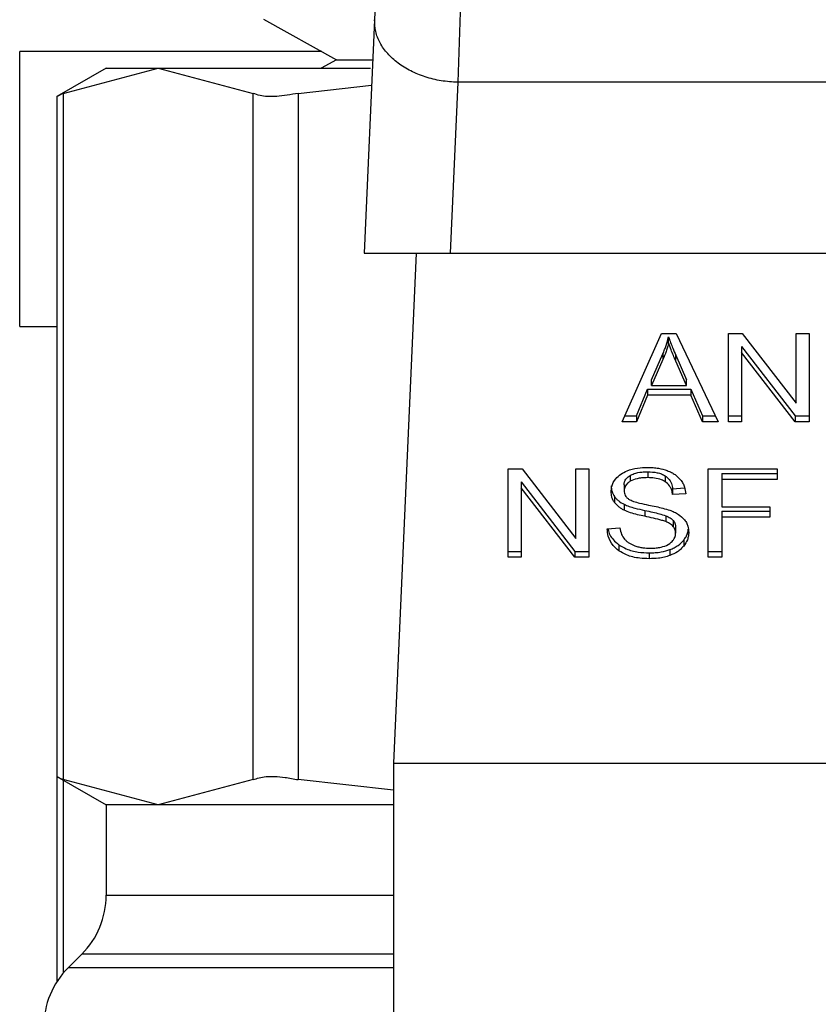
# Model space of a CAD drawing. Units: inches. Extents: x 0.4 to 10.6, y 0.4 to 8.1.
# Drawn here: x 4.3 to 4.4, y 3.2 to 3.2 of the extents above; entities that cross this region are included whole.
import ezdxf

# ---------------------------------------------------------------- set-up
doc = ezdxf.new("R2010")
doc.units = ezdxf.units.IN
doc.header["$MEASUREMENT"] = 0

msp = doc.modelspace()

# ---------------------------------------------------------------- linework, layer by layer
at = {"color": 7, "linetype": 'Continuous', "lineweight": 25}
for p, q in [((4.358479765900136, 3.217772016838794), (4.358395156963506, 3.215880758255297)), ((4.361762095492217, 3.216173141251375), (4.361672713798287, 3.213414103709436)), ((4.354011189678944, 3.215895845721642), (4.356889092725754, 3.21430406159076)), ((4.358395156963478, 3.215880758255298), (4.357983281894811, 3.206674139070428)), ((4.344409964816925, 3.203788640382868), (4.344409964816926, 3.214621973716251)), ((4.356314316123314, 3.214621973716251), (4.344409964816926, 3.214621973716251)), ((4.356889092725741, 3.21430406159076), (4.356292364384523, 3.213974007836848)), ((4.356889092725741, 3.21430406159076), (4.358324620533748, 3.21430406159076)), ((4.347817966810426, 3.213974007836829), (4.345871694362558, 3.212850326915145)), ((4.34612143364141, 3.212978610451804), (4.349865827156858, 3.213974007836838)), ((4.347817966810386, 3.213974007836831), (4.349865827156858, 3.213974007836838)), ((4.349865827156858, 3.213974007836838), (4.353610220671027, 3.212978610451816)), ((4.349865827156858, 3.213974007836838), (4.358239544261492, 3.213974007836848)), ((4.361672713798287, 3.213414103708546), (4.361371188445499, 3.20667413907032)), ((4.387768988613394, 3.213414226345029), (4.361672713798287, 3.213414103708546)), ((4.355385799152272, 3.212978610451801), (4.358279579131849, 3.213297253782784)), ((4.345871694362558, 3.212866543451674), (4.345871694362558, 3.186046039151239)), ((4.34612143364141, 3.212978610451804), (4.346121433639228, 3.185933972152053)), ((4.353610220673179, 3.185933972152026), (4.353610220671027, 3.212978610451816)), ((4.355385799152272, 3.212978610451801), (4.355385799146997, 3.185933972152058)), ((4.35798328189468, 3.206674139070423), (4.361371188445506, 3.206674139070423)), ((4.360035857748386, 3.206674139070423), (4.359136864448188, 3.186578994713468)), ((4.361371188445499, 3.20667413907032), (4.388070519453325, 3.20667413907032)), ((4.344409964816925, 3.203788640382868), (4.345871694362558, 3.203788640382868)), ((4.368152460298485, 3.200034438712103), (4.369706719002176, 3.203514294918669)), ((4.369706719002176, 3.203514294918669), (4.370277397249738, 3.203514294918374)), ((4.36997863043431, 3.2031487438107), (4.36997863043437, 3.203380734224583)), ((4.370277397249738, 3.203514294918374), (4.371932363771197, 3.200034438712101)), ((4.37233855241228, 3.203514294918683), (4.372885732144745, 3.203514294918394)), ((4.37233855241228, 3.200034438712118), (4.37233855241228, 3.203514294918683)), ((4.372885732144745, 3.203514294918394), (4.375007311955868, 3.200775035687557)), ((4.375007311955868, 3.203514294918683), (4.375517565261378, 3.203514294918356)), ((4.375007311955868, 3.200775035687557), (4.375007311955868, 3.203514294918683)), ((4.375517565261378, 3.203514294918356), (4.375517565261378, 3.200034438712118)), ((4.372852162878849, 3.203003314589887), (4.374970385822012, 3.200266429126553)), ((4.372852162878849, 3.203003314589887), (4.372852162878996, 3.202771324174754)), ((4.36930724431696, 3.201695401432311), (4.369757073047227, 3.202716096054681)), ((4.369757073047227, 3.202716096054681), (4.369757073046802, 3.202484105639811)), ((4.370263969484574, 3.202659127080596), (4.370683585743923, 3.201695401432111)), ((4.370263969484933, 3.202427136665698), (4.370263969484574, 3.202659127080596)), ((4.374970385822608, 3.200034438711818), (4.372852162878996, 3.202771324174754)), ((4.372852162878996, 3.202771324174754), (4.372852162878996, 3.200034438712118)), ((4.369757073046802, 3.202484105639811), (4.369307244316609, 3.201463411017531)), ((4.370683585743929, 3.201463411017931), (4.370263969484933, 3.202427136665698)), ((4.369307244316609, 3.201463411017531), (4.36930724431696, 3.201695401432311)), ((4.369307244316609, 3.201463411017531), (4.370683585743929, 3.201463411017931)), ((4.370683585743929, 3.201463411017931), (4.370683585743923, 3.201695401432111)), ((4.36871306766456, 3.200266429125881), (4.369152825534054, 3.201320355563523)), ((4.369152825533921, 3.201088365149383), (4.368713067664348, 3.200034438712123)), ((4.369152825534054, 3.201320355563523), (4.370851432364953, 3.201320355563545)), ((4.369152825534054, 3.201320355563523), (4.369152825533921, 3.201088365149383)), ((4.370851432364866, 3.201088365149723), (4.369152825533921, 3.201088365149383)), ((4.370851432364953, 3.201320355563545), (4.371318045507931, 3.20026642912586)), ((4.370851432364953, 3.201320355563545), (4.370851432364866, 3.201088365149723)), ((4.371318045508058, 3.200034438711802), (4.370851432364866, 3.201088365149723)), ((4.368256077545303, 3.200266429125662), (4.36871306766456, 3.200266429125881)), ((4.36871306766456, 3.200266429125881), (4.368713067664348, 3.200034438712123)), ((4.371318045507931, 3.20026642912586), (4.371822032669849, 3.20026642912568)), ((4.371318045507931, 3.20026642912586), (4.371318045508058, 3.200034438711802)), ((4.37233855241228, 3.200266429126439), (4.372852162878996, 3.200266429126439)), ((4.374970385822012, 3.200266429126553), (4.375517565261378, 3.200266429126254)), ((4.374970385822012, 3.200266429126553), (4.374970385822608, 3.200034438711818)), ((4.368713067664348, 3.200034438712123), (4.368152460298485, 3.200034438712103)), ((4.371932363771197, 3.200034438712101), (4.371318045508058, 3.200034438711802)), ((4.372852162878996, 3.200034438712118), (4.37233855241228, 3.200034438712118)), ((4.375517565261378, 3.200034438712118), (4.374970385822608, 3.200034438711818)), ((4.363657530612837, 3.198178515402108), (4.3642047102352, 3.198178515401985)), ((4.363657530612837, 3.194698659195493), (4.363657530612837, 3.198178515402108)), ((4.3642047102352, 3.198178515401985), (4.366326290266446, 3.195439256171153)), ((4.366326290266446, 3.198178515402108), (4.366836543571941, 3.198178515401968)), ((4.366326290266446, 3.195439256171153), (4.366326290266446, 3.198178515402108)), ((4.366836543571941, 3.198178515401968), (4.366836543571941, 3.194698659195493)), ((4.368467313239758, 3.197922105431077), (4.368467313239568, 3.19769011501722)), ((4.369159539563165, 3.198066318099292), (4.369159539563165, 3.197834327685547)), ((4.36985106719048, 3.197902532120368), (4.369851067190408, 3.197670541706672)), ((4.371539602895137, 3.198178515402108), (4.37426207379159, 3.198178515401968)), ((4.371539602895137, 3.194698659195493), (4.371539602895137, 3.198178515402108)), ((4.372073354862525, 3.197999854260371), (4.37426207379159, 3.197999854260729)), ((4.372073354862525, 3.197999854260371), (4.372073354862525, 3.197767863847473)), ((4.37426207379159, 3.198178515401968), (4.37426207379159, 3.197767863847576)), ((4.364171140969793, 3.197667535071457), (4.366289363840337, 3.194930649608841)), ((4.364171140969793, 3.197667535071457), (4.364171140969579, 3.197435544658382)), ((4.368229669558441, 3.197551223459269), (4.368229669558441, 3.197319233045484)), ((4.372073354862525, 3.197767863847473), (4.372073354862525, 3.196690200458312)), ((4.37426207379159, 3.197767863847576), (4.372073354862525, 3.197767863847473)), ((4.366289363839754, 3.194698659195403), (4.364171140969579, 3.197435544658382)), ((4.364171140969579, 3.197435544658382), (4.364171140969579, 3.194698659195493)), ((4.367849001563041, 3.197090247648358), (4.367849001562957, 3.196858257234729)), ((4.370139763172937, 3.197399306056613), (4.370613863864925, 3.197429981609481)), ((4.370139763172937, 3.197399306056613), (4.370139763172959, 3.197167315642698)), ((4.370653373346197, 3.197200547562162), (4.370139763172959, 3.197167315642698)), ((4.368226312690941, 3.196784515660838), (4.368226312690968, 3.19655252524708)), ((4.369038636433652, 3.196542270848428), (4.369038636433645, 3.196310280434687)), ((4.36987050048845, 3.196334968043024), (4.369870500488552, 3.196102977629245)), ((4.372073354862525, 3.196690200458312), (4.373966663550862, 3.19669020045821)), ((4.372073354862525, 3.196511539212919), (4.373966663550862, 3.196511539213277)), ((4.372073354862525, 3.196511539212919), (4.372073354862525, 3.19627954879995)), ((4.373966663550862, 3.19669020045821), (4.373966663550862, 3.196279548800094)), ((4.37015990438061, 3.196145988209248), (4.370159904380635, 3.195913997795474)), ((4.373966663550862, 3.196279548800094), (4.372073354862525, 3.19627954879995)), ((4.372073354862525, 3.19627954879995), (4.372073354862525, 3.194698659195493)), ((4.3675616405289, 3.195819049470833), (4.368065180098705, 3.195857028821117)), ((4.370257255895588, 3.195877759193808), (4.37025725589558, 3.195645768780006)), ((4.368020699750009, 3.195188801293419), (4.368020699750203, 3.194956810879535)), ((4.370574897849469, 3.195372668680524), (4.370574897849357, 3.195140678266642)), ((4.363657530612837, 3.194930649609016), (4.364171140969579, 3.194930649609016)), ((4.366289363840337, 3.194930649608841), (4.366836543571941, 3.194930649609391)), ((4.366289363840337, 3.194930649608841), (4.366289363839754, 3.194698659195403)), ((4.369216607490576, 3.194871306906255), (4.369216607490576, 3.194639316492511)), ((4.37003500560173, 3.19499804461402), (4.37003500560183, 3.194766054200312)), ((4.371539602895137, 3.194930649609015), (4.372073354862525, 3.19493064960864)), ((4.364171140969579, 3.194698659195493), (4.363657530612837, 3.194698659195493)), ((4.366836543571941, 3.194698659195493), (4.366289363839754, 3.194698659195403)), ((4.372073354862525, 3.194698659195493), (4.371539602895137, 3.194698659195493)), ((4.359136864448188, 3.186578994713468), (4.390304843450813, 3.186578994713468)), ((4.359136864448188, 3.186578994713468), (4.359136864448188, 3.156231225684596)), ((4.345871694362558, 3.186062255687587), (4.347817966811385, 3.18493857476535)), ((4.345871694362556, 3.186046039151239), (4.345871694362556, 3.17796137345558)), ((4.349865827161969, 3.184938574765638), (4.346121433639228, 3.185933972152053)), ((4.353610220673179, 3.185933972152026), (4.349865827161969, 3.184938574765638)), ((4.359136864448188, 3.185520930402611), (4.355385799146997, 3.185933972152058)), ((4.347817966810393, 3.184938574765638), (4.347817966810393, 3.181376283303937)), ((4.349865827161969, 3.184938574765638), (4.347817966810386, 3.184938574765616)), ((4.359136864448188, 3.18493857476535), (4.349865827161969, 3.184938574765638)), ((4.346857031415158, 3.179056379528256), (4.346318272841007, 3.178517620954104))]:
    msp.add_line(p, q, dxfattribs=at)
at = {"color": 1, "linetype": 'Continuous', "lineweight": 25}
for p, q in [((4.346121433640716, 3.185918068648116), (4.346121433429104, 3.178302452543734)), ((4.347817966810393, 3.181376283303937), (4.359136864448188, 3.181376283303937)), ((4.359136864448188, 3.179056379528256), (4.346857031415158, 3.179056379528256)), ((4.359136864448188, 3.178517620954104), (4.346318272841063, 3.178517620954104))]:
    msp.add_line(p, q, dxfattribs=at)
at = {"color": 7, "linetype": 'Continuous', "lineweight": 25}
for centre, radius, start, end in [((4.34453712691538, 3.181376283303937), 0.003280839895012377, 315.0000089419459, 0), ((4.348638176784146, 3.176197716621686), 0.003280839895012725, 134.9999951921955, 180)]:
    msp.add_arc(centre, radius, start, end, dxfattribs=at)
msp.add_open_spline([(4.361672713798287, 3.213414103708542), (4.36145377356036, 3.213427992307069), (4.361015893084507, 3.213455769504126), (4.360385348278665, 3.213613389917407), (4.359806232270484, 3.213849149252773), (4.359301931013817, 3.21416205549447), (4.358891753184912, 3.214537372845561), (4.358595297138598, 3.214960557588407), (4.358412486308367, 3.215415060242338), (4.358400933411774, 3.215725525584311), (4.358395156963478, 3.215880758255298)], degree=3, dxfattribs=at)
for points, knots in [([(4.34612143364141, 3.212978610451804), (4.346004538458383, 3.212918563336059), (4.345852639214785, 3.21284053521526), (4.345893957258188, 3.212861722403648), (4.345903478696608, 3.212866604834976)], [0, 0, 0, 0, 0.7695573740672204, 1, 1, 1, 1]), ([(4.355385799152272, 3.212978610451801), (4.355093097956538, 3.21292773519402), (4.354507438997534, 3.212825940083701), (4.353920468028233, 3.212856160970676), (4.353694573150738, 3.2129453179285), (4.353610220671027, 3.212978610451816)], [0, 0, 0, 0, 0.3850076531611518, 0.7703527851766808, 0.9999999999999999, 0.9999999999999999, 0.9999999999999999, 0.9999999999999999]), ([(4.369757073047227, 3.202716096054681), (4.369780431709493, 3.202770922799109), (4.369827148074782, 3.202880574036461), (4.369905393595573, 3.203101638740915), (4.369949399888603, 3.2032693406494), (4.36997863043437, 3.203380734224583)], [0, 0, 0, 0, 0.2513727230066898, 0.5027351231877644, 1, 1, 1, 1]), ([(4.36997863043437, 3.203380734224583), (4.370004685464342, 3.203305805081223), (4.370056791624028, 3.203155958010877), (4.370153766122412, 3.202915705826129), (4.37022471957023, 3.202750509898569), (4.370263969484574, 3.202659127080596)], [0, 0, 0, 0, 0.3088617410141318, 0.6176772475652529, 0.9999999999999999, 0.9999999999999999, 0.9999999999999999, 0.9999999999999999]), ([(4.36997863043431, 3.2031487438107), (4.369964391610338, 3.203092387200476), (4.369935913529453, 3.202979672266469), (4.369868685946653, 3.202756819001244), (4.369801620930302, 3.20259295330052), (4.369757073046802, 3.202484105639811)], [0, 0, 0, 0, 0.2513516421172812, 0.502710926752898, 1, 1, 1, 1]), ([(4.370263969484933, 3.202427136665698), (4.370232208314064, 3.202500933379253), (4.370168685362424, 3.202648528223463), (4.370070193297393, 3.202888465569437), (4.370011243081099, 3.203056038514434), (4.36997863043431, 3.2031487438107)], [0, 0, 0, 0, 0.3088041234795466, 0.6176141768541231, 1, 1, 1, 1]), ([(4.367716059385032, 3.197281253798526), (4.36772091350778, 3.197351506843348), (4.367732980932475, 3.197526157006128), (4.367856522778097, 3.197773571730664), (4.368028205872121, 3.197912279651011), (4.368102117201301, 3.197971994830417)], [0, 0, 0, 0, 0.2770558446709731, 0.6887651416903862, 1, 1, 1, 1]), ([(4.368102117201301, 3.197971994830417), (4.368180368794516, 3.198018937463769), (4.368371865920857, 3.198133815372576), (4.368739154291703, 3.198225617917149), (4.369014861967451, 3.198235601036802), (4.369142754637066, 3.19824023191195)], [0, 0, 0, 0, 0.2703182017133341, 0.6615221070691011, 0.9999999999999999, 0.9999999999999999, 0.9999999999999999, 0.9999999999999999]), ([(4.368229669558441, 3.197551223459269), (4.368232600229927, 3.197589389202406), (4.36823941253711, 3.197678104968525), (4.368312645403982, 3.197813278588559), (4.368415530272127, 3.197885670080216), (4.368467313239758, 3.197922105431077)], [0, 0, 0, 0, 0.272730307481702, 0.6339579995998413, 1, 1, 1, 1]), ([(4.368467313239758, 3.197922105431077), (4.368517778836059, 3.197947341668026), (4.36865481852255, 3.198015870849352), (4.368899032719881, 3.19805942987954), (4.369081950056484, 3.198064266507995), (4.369159539563165, 3.198066318099292)], [0, 0, 0, 0, 0.2513048022984181, 0.6824199820353242, 1, 1, 1, 1]), ([(4.369142754637066, 3.19824023191195), (4.369217529747123, 3.198238572266152), (4.369367122641678, 3.19823525202739), (4.369635879541226, 3.198203582422918), (4.369816182247432, 3.198147901053422), (4.369927585899805, 3.198113497199694)], [0, 0, 0, 0, 0.2763648861416833, 0.5528874947843074, 1, 1, 1, 1]), ([(4.369159539563165, 3.198066318099292), (4.36928567532151, 3.198060713430133), (4.369472064711218, 3.198052431473632), (4.36970562063456, 3.197985334918818), (4.369801780554095, 3.197930591027593), (4.36985106719048, 3.197902532120368)], [0, 0, 0, 0, 0.5050576163567214, 0.7463179523016407, 1, 1, 1, 1]), ([(4.36985106719048, 3.197902532120368), (4.369891533868165, 3.197871136055485), (4.370001440579493, 3.197785864952508), (4.370101419428957, 3.197609640958581), (4.370127153410928, 3.197468477002916), (4.370139763172937, 3.197399306056613)], [0, 0, 0, 0, 0.229111017755191, 0.6222610782902187, 0.9999999999999999, 0.9999999999999999, 0.9999999999999999, 0.9999999999999999]), ([(4.369927585899805, 3.198113497199694), (4.369982917141771, 3.198090722922468), (4.370093608747623, 3.198045162381465), (4.370284184780212, 3.197932125084053), (4.370385901700089, 3.19782390253433), (4.370451957753468, 3.197753621655494)], [0, 0, 0, 0, 0.2594813611714438, 0.51909929248628, 1, 1, 1, 1]), ([(4.367716059385041, 3.197513244212328), (4.36771775333002, 3.197474037398095), (4.36772114196751, 3.197395606467785), (4.367753717673751, 3.197250968157934), (4.367812133450208, 3.197152435096054), (4.367849001563041, 3.197090247648358)], [0, 0, 0, 0, 0.269382098663043, 0.5388830747991015, 1, 1, 1, 1]), ([(4.368467313239568, 3.19769011501722), (4.368429973315497, 3.197665076016212), (4.368342165924454, 3.197606195088963), (4.368246902099391, 3.197478245710245), (4.368235613935356, 3.197374084574136), (4.368229669558441, 3.197319233045484)], [0, 0, 0, 0, 0.2594006617801607, 0.6099984376324961, 1, 1, 1, 1]), ([(4.369159539563165, 3.197834327685547), (4.369077487231908, 3.197832052721933), (4.368935453583295, 3.197828114730439), (4.368693294437243, 3.197791939705163), (4.368554725349528, 3.197729501970252), (4.368467313239568, 3.19769011501722)], [0, 0, 0, 0, 0.3355595021646294, 0.580857846321087, 1, 1, 1, 1]), ([(4.369851067190408, 3.197670541706672), (4.369802004247905, 3.197698384116522), (4.369676119311504, 3.197769821739596), (4.369432753733793, 3.19782537012535), (4.36924715377796, 3.1978314551786), (4.369159539563165, 3.197834327685547)], [0, 0, 0, 0, 0.2521537143389531, 0.646972086756806, 1, 1, 1, 1]), ([(4.370139763172959, 3.197167315642698), (4.370130301416391, 3.197223772643201), (4.370113334335132, 3.197325012884205), (4.370040262909095, 3.197490871068524), (4.369946419136739, 3.197604494144384), (4.369862569766854, 3.197662574201408), (4.369851067190408, 3.197670541706672)], [0, 0, 0, 0, 0.3070858596592698, 0.5506747819464752, 0.9383609241519002, 0.9999999999999999, 0.9999999999999999, 0.9999999999999999, 0.9999999999999999]), ([(4.370451957753468, 3.197753621655494), (4.370485465390743, 3.197706115308065), (4.370552460461977, 3.197611131257002), (4.370627889928401, 3.197425349395128), (4.370643631913125, 3.197286481561593), (4.370653373346197, 3.197200547562162)], [0, 0, 0, 0, 0.2761026679452952, 0.552038860711463, 1, 1, 1, 1]), ([(4.367849001562957, 3.196858257234729), (4.36782601859484, 3.19689406386397), (4.367780062740201, 3.196965661415692), (4.367728102954525, 3.1971075344883), (4.367720718314158, 3.197214052296959), (4.367716059385032, 3.197281253798526)], [0, 0, 0, 0, 0.2696824929423384, 0.539246688288131, 1, 1, 1, 1]), ([(4.367849001563041, 3.197090247648358), (4.367873130977196, 3.197059687232636), (4.367921390965019, 3.196998564932645), (4.36804055102128, 3.196890218552807), (4.368152781521745, 3.196826356678137), (4.368226312690941, 3.196784515660838)], [0, 0, 0, 0, 0.2563969498068531, 0.5128062204916745, 1, 1, 1, 1]), ([(4.368229669558441, 3.197319233045484), (4.368235814732856, 3.197256842139121), (4.368244763593237, 3.197165985887961), (4.368318218665735, 3.197055554277668), (4.368373962983512, 3.197012540762859), (4.368402615989689, 3.196990431486889)], [0, 0, 0, 0, 0.5157871874338776, 0.7511109066726033, 1, 1, 1, 1]), ([(4.368226312690968, 3.19655252524708), (4.368186946440981, 3.196573707276786), (4.36810820437019, 3.196616076486026), (4.367971621405057, 3.196713561192375), (4.367897541039627, 3.196800978819981), (4.367849001562957, 3.196858257234729)], [0, 0, 0, 0, 0.2563335730575013, 0.5127294665481222, 1, 1, 1, 1]), ([(4.368226312690941, 3.196784515660838), (4.36829368472497, 3.196755391757385), (4.368428198043213, 3.196697243700107), (4.368701840622517, 3.196617944801563), (4.368907676569727, 3.196571695948972), (4.369038636433652, 3.196542270848428)], [0, 0, 0, 0, 0.2674078592411583, 0.5338998441839323, 1, 1, 1, 1]), ([(4.368402615989689, 3.196990431486889), (4.368467761365833, 3.196958393275152), (4.368603311707827, 3.196891730208412), (4.368873182741614, 3.196821460659982), (4.369071013721722, 3.196780127374132), (4.369187023622488, 3.1967558891563)], [0, 0, 0, 0, 0.2767739750018849, 0.5758936272520557, 1, 1, 1, 1]), ([(4.369187023622488, 3.1967558891563), (4.369286484113762, 3.196735888579635), (4.369478236030965, 3.196697329058446), (4.369760515548109, 3.196633951467946), (4.369936770479164, 3.196579212969534), (4.370025097319938, 3.196551781801484)], [0, 0, 0, 0, 0.3496443560717555, 0.674086511713084, 1, 1, 1, 1]), ([(4.369038636433645, 3.196310280434687), (4.368943413873512, 3.196331450319862), (4.368755847094126, 3.196373150177299), (4.368478883287749, 3.196446688344771), (4.368310861912365, 3.196517095835267), (4.368226312690968, 3.19655252524708)], [0, 0, 0, 0, 0.3387467022127078, 0.6672539351290877, 1, 1, 1, 1]), ([(4.369038636433652, 3.196542270848428), (4.369145004496448, 3.196519264569265), (4.369338693543057, 3.196477371691271), (4.369618998017884, 3.196413358135917), (4.369786564835217, 3.196361129709107), (4.36987050048845, 3.196334968043024)], [0, 0, 0, 0, 0.3780927611757004, 0.6884813403258115, 1, 1, 1, 1]), ([(4.369870500488552, 3.196102977629245), (4.369819884195962, 3.196119590613429), (4.369661159610988, 3.19617168627048), (4.369380619476329, 3.196236022797815), (4.369152713399521, 3.196285509949458), (4.369038636433645, 3.196310280434687)], [0, 0, 0, 0, 0.189525665193296, 0.5943221245788364, 1, 1, 1, 1]), ([(4.36987050048845, 3.196334968043024), (4.369901998399556, 3.196321908197988), (4.369965014087799, 3.196295780270948), (4.370068993208719, 3.196236260315886), (4.370125101403165, 3.196180546537184), (4.37015990438061, 3.196145988209248)], [0, 0, 0, 0, 0.2750877632852694, 0.5503490270363153, 1, 1, 1, 1]), ([(4.370025097319938, 3.196551781801484), (4.3700863181786, 3.196527845070587), (4.370208811442915, 3.196479951454447), (4.37040955283361, 3.196370060992903), (4.370517641527602, 3.19626582892121), (4.370584098272612, 3.196201743363742)], [0, 0, 0, 0, 0.2778952667837957, 0.5560245169647288, 0.9999999999999999, 0.9999999999999999, 0.9999999999999999, 0.9999999999999999]), ([(4.370159904380635, 3.195913997795474), (4.370139570628258, 3.195935546183984), (4.370098914865111, 3.195978630518014), (4.370003784764623, 3.196045242147646), (4.369921507030973, 3.196080882845237), (4.369870500488552, 3.196102977629245)], [0, 0, 0, 0, 0.2755136707358264, 0.5508682477130241, 0.9999999999999999, 0.9999999999999999, 0.9999999999999999, 0.9999999999999999]), ([(4.37015990438061, 3.196145988209248), (4.370176822433359, 3.196123303070154), (4.370210651460474, 3.196077942283257), (4.370248547170815, 3.195987758138251), (4.370253916661565, 3.195919936691356), (4.370257255895588, 3.195877759193808)], [0, 0, 0, 0, 0.2744517031295591, 0.5487885777466882, 0.9999999999999999, 0.9999999999999999, 0.9999999999999999, 0.9999999999999999]), ([(4.370584098272612, 3.196201743363742), (4.37061835829452, 3.196157157146079), (4.370686863461827, 3.196068004071138), (4.370758985610053, 3.195893144815107), (4.370768449395547, 3.195763090158648), (4.37077422293687, 3.195683748130719)], [0, 0, 0, 0, 0.2806286348502775, 0.5611354141437418, 0.9999999999999999, 0.9999999999999999, 0.9999999999999999, 0.9999999999999999]), ([(4.368020699750203, 3.194956810879535), (4.367939823801557, 3.195024533934569), (4.367742177176365, 3.195190037196035), (4.367591933426788, 3.195495639465355), (4.367570832347987, 3.195720916691582), (4.3675616405289, 3.195819049470833)], [0, 0, 0, 0, 0.2810410655670557, 0.6868150430247671, 0.9999999999999999, 0.9999999999999999, 0.9999999999999999, 0.9999999999999999]), ([(4.367592595350915, 3.195821384230798), (4.367593876475258, 3.195811199124533), (4.367613069427468, 3.19565861264142), (4.367737738695931, 3.195426289083979), (4.367944395815403, 3.19525284280224), (4.368020699750009, 3.195188801293419)], [0, 0, 0, 0, 0.04316765898223236, 0.6467091355771748, 1, 1, 1, 1]), ([(4.368065180098705, 3.195857028821117), (4.368079703086364, 3.195770031954265), (4.368105876772808, 3.195613244055795), (4.368203153608984, 3.195471494826383), (4.368246454468396, 3.195408397960819)], [0, 0, 0, 0, 0.5548697807732081, 0.9999999999999999, 0.9999999999999999, 0.9999999999999999, 0.9999999999999999]), ([(4.369992058153868, 3.195218501185518), (4.370035551122295, 3.195249313137562), (4.370137576843819, 3.195321591755294), (4.370239394243398, 3.195470391715404), (4.370251309693839, 3.195587385188368), (4.37025725589558, 3.195645768780006)], [0, 0, 0, 0, 0.2712673544871112, 0.6363384374254392, 0.9999999999999999, 0.9999999999999999, 0.9999999999999999, 0.9999999999999999]), ([(4.37025725589558, 3.195645768780006), (4.370255957720751, 3.195671325803317), (4.370253360600948, 3.195722455011679), (4.370228592419147, 3.195814828225105), (4.370186249561807, 3.195875961474233), (4.370159904380635, 3.195913997795474)], [0, 0, 0, 0, 0.2740940127616788, 0.5483506321931222, 0.9999999999999999, 0.9999999999999999, 0.9999999999999999, 0.9999999999999999]), ([(4.370574897849469, 3.195372668680524), (4.370607274948468, 3.195417091587283), (4.370672033820068, 3.195505943813202), (4.370740992956217, 3.195652351917213), (4.370751419132982, 3.195755339054269), (4.370756781339121, 3.195808305570282)], [0, 0, 0, 0, 0.326883827207113, 0.6538148397564508, 1, 1, 1, 1]), ([(4.37077422293687, 3.195683748130719), (4.370771644678609, 3.195633810955019), (4.370766487053307, 3.195533915128136), (4.370715499367682, 3.195347080009508), (4.370629787141505, 3.195221255245462), (4.370574897849357, 3.195140678266642)], [0, 0, 0, 0, 0.2644110810813207, 0.5289358721333498, 1, 1, 1, 1]), ([(4.368020699750009, 3.195188801293419), (4.368114783314542, 3.195130837355391), (4.368336163703531, 3.194994447123879), (4.368760158145817, 3.194887720079601), (4.369072356687694, 3.194876493929657), (4.369216607490577, 3.194871306906255)], [0, 0, 0, 0, 0.2844844632036639, 0.6693972686804583, 1, 1, 1, 1]), ([(4.368246454468396, 3.195408397960819), (4.368275074042542, 3.195379257442104), (4.36833230076236, 3.195320989059373), (4.368466299584164, 3.19522980206678), (4.368582231401041, 3.195181141030799), (4.368654960041269, 3.195150614027305)], [0, 0, 0, 0, 0.2715735118162464, 0.5430290888263811, 1, 1, 1, 1]), ([(4.368654960041269, 3.195150614027304), (4.368705378458002, 3.195134001072534), (4.368806191930333, 3.195100782860528), (4.36900704615828, 3.195063297878955), (4.369158097199604, 3.195058038421822), (4.369253533624009, 3.195054715414058)], [0, 0, 0, 0, 0.2691954631402595, 0.5382661958223659, 1, 1, 1, 1]), ([(4.369253533624009, 3.195054715414058), (4.369334422968717, 3.195056737988686), (4.36947921997903, 3.195060358524374), (4.369722458138673, 3.195099444504875), (4.369890918540522, 3.195157464086598), (4.369981123086228, 3.195211901943309), (4.369992058153868, 3.195218501185518)], [0, 0, 0, 0, 0.3068575136971951, 0.549294233187624, 0.9453630855511511, 1, 1, 1, 1]), ([(4.37003500560173, 3.19499804461402), (4.370093101318855, 3.195021950957417), (4.370209301559635, 3.195069767268094), (4.370403353876806, 3.195189501289185), (4.370507760591767, 3.195300982359146), (4.370574897849469, 3.195372668680524)], [0, 0, 0, 0, 0.2630314877015182, 0.5261028474504067, 1, 1, 1, 1]), ([(4.369216607490576, 3.194639316492511), (4.369093280503249, 3.194643165620463), (4.368784315697136, 3.194652808644243), (4.368354515419704, 3.194751925917289), (4.3681170279586, 3.194897687827074), (4.368020699750203, 3.194956810879535)], [0, 0, 0, 0, 0.283090206299827, 0.7092114434700961, 1, 1, 1, 1]), ([(4.369216607490576, 3.194871306906255), (4.369296405813118, 3.19487297720948), (4.36945605631785, 3.194876318943295), (4.369736033769653, 3.194907775905524), (4.369922415930569, 3.194964050360664), (4.37003500560173, 3.19499804461402)], [0, 0, 0, 0, 0.283489675487206, 0.5671706915227689, 1, 1, 1, 1]), ([(4.37003500560183, 3.194766054200312), (4.369962102327926, 3.194742490640927), (4.369816360708068, 3.194695384507958), (4.36954032693203, 3.194649048708208), (4.36933845605161, 3.194642979715433), (4.369216607490576, 3.194639316492511)], [0, 0, 0, 0, 0.2840557664476935, 0.5678585516803902, 1, 1, 1, 1]), ([(4.370574897849357, 3.195140678266642), (4.370539375271244, 3.19510042042417), (4.370468307487937, 3.195019879095888), (4.370298376903462, 3.194883155385249), (4.370138095688119, 3.19481189052031), (4.37003500560183, 3.194766054200312)], [0, 0, 0, 0, 0.2628577560713589, 0.5258829466001351, 1, 1, 1, 1]), ([(4.34590347869626, 3.186045977767933), (4.345903087444246, 3.186046213037849), (4.345902363482791, 3.186046648374524), (4.346052455957048, 3.185969450031784), (4.346121433639228, 3.185933972152053)], [0, 0, 0, 0, 0.5404321068058143, 1, 1, 1, 1]), ([(4.353610220673179, 3.185933972152026), (4.353762844550147, 3.185984847409536), (4.354068226086698, 3.186086642519314), (4.354738887853883, 3.186056421631631), (4.355209911842899, 3.185967264674665), (4.355385799146997, 3.185933972152058)], [0, 0, 0, 0, 0.3850076548139543, 0.7703527884812663, 1, 1, 1, 1])]:
    msp.add_open_spline(points, degree=3, knots=knots, dxfattribs=at)

doc.saveas('drawing.dxf')
